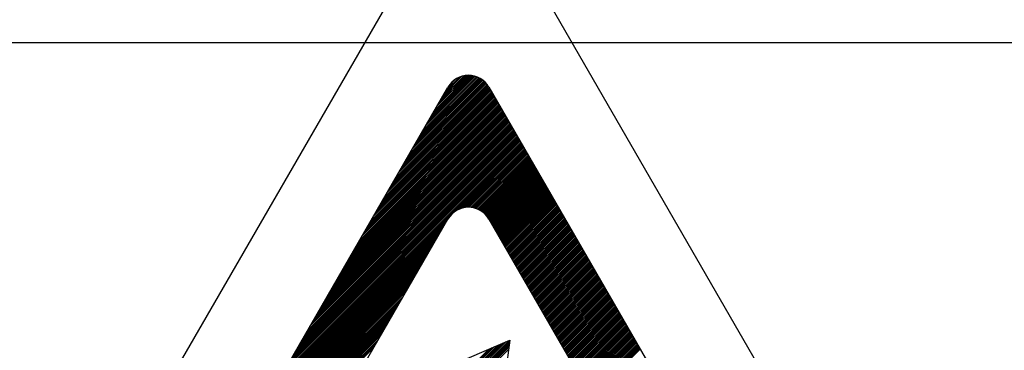
# Model space of a CAD drawing. Extents: x 28 to 1260, y 25 to 254.
# Drawn here: x 73 to 79, y 84 to 86 of the extents above; entities that cross this region are included whole.
import ezdxf

# ---------------------------------------------------------------- set-up
doc = ezdxf.new("R2010")
doc.units = 0
doc.header["$MEASUREMENT"] = 0
doc.layers.get('0').update_dxf_attribs({"linetype": 'CONTINUOUS'})

# ---------------------------------------------------------------- blocks, each defined once
blk = doc.blocks.new('ALZADO')
for p, q in [((71.6286, 79.8496), (75.6419, 86.8035)), ((75.8975, 86.8035), (79.9108, 79.8496)), ((65.9483, 85.9022), (79.734, 85.9022)), ((75.4163, 85.2318), (75.8543, 85.6697)), ((75.4306, 85.2564), (75.848, 85.6739)), ((75.4448, 85.2811), (75.8415, 85.6778)), ((75.4591, 85.3058), (75.8346, 85.6813)), ((75.4733, 85.3305), (75.8274, 85.6846)), ((75.4876, 85.3552), (75.82, 85.6876)), ((75.5018, 85.3798), (75.8121, 85.6902)), ((75.516, 85.4045), (75.8039, 85.6924)), ((75.5303, 85.4292), (75.7952, 85.6942)), ((75.5445, 85.4539), (75.7861, 85.6955)), ((75.5588, 85.4785), (75.7765, 85.6962)), ((75.573, 85.5032), (75.7661, 85.6963)), ((75.5872, 85.5279), (75.755, 85.6956)), ((75.6015, 85.5526), (75.7428, 85.6939)), ((75.6157, 85.5772), (75.7292, 85.6907)), ((75.63, 85.6019), (75.7132, 85.6851)), ((75.6444, 85.6268), (75.6917, 85.6741)), ((72.6508, 80.4399), (75.6419, 85.6226)), ((75.2739, 84.985), (75.9026, 85.6137)), ((75.2882, 85.0097), (75.8988, 85.6203)), ((75.3024, 85.0344), (75.8949, 85.6269)), ((75.3167, 85.059), (75.8908, 85.6332)), ((75.3309, 85.0837), (75.8864, 85.6392)), ((75.3451, 85.1084), (75.8817, 85.6449)), ((75.3594, 85.1331), (75.8767, 85.6504)), ((75.3736, 85.1577), (75.8715, 85.6556)), ((75.3879, 85.1824), (75.866, 85.6606)), ((75.4021, 85.2071), (75.8603, 85.6653)), ((75.8975, 85.6226), (78.8886, 80.4399)), ((75.1315, 84.7382), (75.9408, 85.5475)), ((75.1458, 84.7629), (75.937, 85.5542)), ((75.16, 84.7876), (75.9332, 85.5608)), ((75.1742, 84.8123), (75.9294, 85.5674)), ((75.1885, 84.8369), (75.9255, 85.574)), ((75.2027, 84.8616), (75.9217, 85.5806)), ((75.217, 84.8863), (75.9179, 85.5872)), ((75.2312, 84.911), (75.9141, 85.5939)), ((75.2454, 84.9357), (75.9103, 85.6005)), ((75.2597, 84.9603), (75.9065, 85.6071)), ((75.0033, 84.5162), (75.9752, 85.488)), ((75.0176, 84.5408), (75.9714, 85.4946)), ((75.0318, 84.5655), (75.9675, 85.5012)), ((75.0461, 84.5902), (75.9637, 85.5078)), ((75.0603, 84.6149), (75.9599, 85.5145)), ((75.0746, 84.6395), (75.9561, 85.5211)), ((75.0888, 84.6642), (75.9523, 85.5277)), ((75.103, 84.6889), (75.9485, 85.5343)), ((75.1173, 84.7136), (75.9446, 85.5409)), ((74.8752, 84.2941), (76.0096, 85.4284)), ((74.8894, 84.3187), (76.0057, 85.4351)), ((74.9037, 84.3434), (76.0019, 85.4417)), ((74.9179, 84.3681), (75.9981, 85.4483)), ((74.9321, 84.3928), (75.9943, 85.4549)), ((74.9464, 84.4175), (75.9905, 85.4615)), ((74.9606, 84.4421), (75.9866, 85.4681)), ((74.9749, 84.4668), (75.9828, 85.4748)), ((74.9891, 84.4915), (75.979, 85.4814)), ((74.7328, 84.0473), (76.0477, 85.3623)), ((74.747, 84.072), (76.0439, 85.3689)), ((74.7612, 84.0967), (76.0401, 85.3755)), ((74.7755, 84.1213), (76.0363, 85.3821)), ((74.7897, 84.146), (76.0325, 85.3887)), ((74.804, 84.1707), (76.0286, 85.3954)), ((74.8182, 84.1954), (76.0248, 85.402)), ((74.8325, 84.22), (76.021, 85.4086)), ((74.8467, 84.2447), (76.0172, 85.4152)), ((74.8609, 84.2694), (76.0134, 85.4218)), ((74.6046, 83.8252), (76.0821, 85.3027)), ((74.6188, 83.8499), (76.0783, 85.3094)), ((74.6331, 83.8746), (76.0745, 85.316)), ((74.6473, 83.8993), (76.0706, 85.3226)), ((74.6616, 83.9239), (76.0668, 85.3292)), ((74.6758, 83.9486), (76.063, 85.3358)), ((74.69, 83.9733), (76.0592, 85.3424)), ((74.7043, 83.998), (76.0554, 85.349)), ((74.7185, 84.0226), (76.0516, 85.3557)), ((74.5334, 83.7018), (76.1012, 85.2697)), ((74.5476, 83.7265), (76.0974, 85.2763)), ((74.5619, 83.7512), (76.0936, 85.2829)), ((74.5761, 83.7759), (76.0897, 85.2895)), ((74.5904, 83.8005), (76.0859, 85.2961)), ((75.6849, 84.843), (76.105, 85.263)), ((75.7092, 84.8567), (76.1088, 85.2564)), ((75.7259, 84.8631), (76.1127, 85.2498)), ((75.74, 84.8667), (76.1165, 85.2432)), ((75.7524, 84.8687), (76.1203, 85.2366)), ((75.7638, 84.8696), (76.1241, 85.23)), ((75.7742, 84.8697), (76.1279, 85.2233)), ((75.7841, 84.869), (76.1317, 85.2167)), ((75.7933, 84.8678), (76.1356, 85.2101)), ((75.802, 84.8661), (76.1394, 85.2035)), ((75.8104, 84.864), (76.1432, 85.1969)), ((75.8183, 84.8615), (76.147, 85.1903)), ((75.8258, 84.8586), (76.1508, 85.1836)), ((75.8331, 84.8554), (76.1547, 85.177)), ((75.84, 84.8519), (76.1585, 85.1704)), ((75.8466, 84.8481), (76.1623, 85.1638)), ((75.8529, 84.844), (76.1661, 85.1572)), ((75.859, 84.8396), (76.1699, 85.1506)), ((75.8648, 84.835), (76.1737, 85.1439)), ((75.8703, 84.8301), (76.1776, 85.1373)), ((75.8756, 84.8249), (76.1814, 85.1307)), ((75.8806, 84.8195), (76.1852, 85.1241)), ((75.8854, 84.8138), (76.189, 85.1175)), ((75.8898, 84.8079), (76.1928, 85.1109)), ((75.894, 84.8016), (76.1967, 85.1042)), ((75.898, 84.7951), (76.2005, 85.0976)), ((75.9018, 84.7885), (76.2043, 85.091)), ((75.9056, 84.7819), (76.2081, 85.0844)), ((75.9094, 84.7753), (76.2119, 85.0778)), ((75.9133, 84.7687), (76.2157, 85.0712)), ((75.9171, 84.762), (76.2196, 85.0645)), ((75.9209, 84.7554), (76.2234, 85.0579)), ((75.9247, 84.7488), (76.2272, 85.0513)), ((75.9285, 84.7422), (76.231, 85.0447)), ((75.9323, 84.7356), (76.2348, 85.0381)), ((75.9362, 84.729), (76.2387, 85.0315)), ((75.94, 84.7223), (76.2425, 85.0248)), ((75.9438, 84.7157), (76.2463, 85.0182)), ((75.9476, 84.7091), (76.2501, 85.0116)), ((75.9514, 84.7025), (76.2539, 85.005)), ((75.9553, 84.6959), (76.2578, 84.9984)), ((75.9591, 84.6893), (76.2616, 84.9918)), ((75.9629, 84.6826), (76.2654, 84.9851)), ((75.9667, 84.676), (76.2692, 84.9785)), ((75.9705, 84.6694), (76.273, 84.9719)), ((75.9743, 84.6628), (76.2768, 84.9653)), ((75.9782, 84.6562), (76.2807, 84.9587)), ((75.982, 84.6496), (76.2845, 84.9521)), ((75.9858, 84.6429), (76.2883, 84.9454)), ((75.9896, 84.6363), (76.2921, 84.9388)), ((75.9934, 84.6297), (76.2959, 84.9322)), ((75.9973, 84.6231), (76.2998, 84.9256)), ((76.0011, 84.6165), (76.3036, 84.919)), ((76.0049, 84.6099), (76.3074, 84.9124)), ((76.0087, 84.6032), (76.3112, 84.9057)), ((76.0125, 84.5966), (76.315, 84.8991)), ((76.0164, 84.59), (76.3188, 84.8925)), ((76.0202, 84.5834), (76.3227, 84.8859)), ((76.024, 84.5768), (76.3265, 84.8793)), ((76.0278, 84.5702), (76.3303, 84.8727)), ((74.5191, 83.6772), (75.6489, 84.8069)), ((76.0316, 84.5636), (76.3341, 84.866)), ((76.0354, 84.5569), (76.3379, 84.8594)), ((76.0393, 84.5503), (76.3418, 84.8528)), ((76.0431, 84.5437), (76.3456, 84.8462)), ((76.0469, 84.5371), (76.3494, 84.8396)), ((76.0507, 84.5305), (76.3532, 84.833)), ((76.0545, 84.5239), (76.357, 84.8264)), ((76.0584, 84.5172), (76.3609, 84.8197)), ((76.0622, 84.5106), (76.3647, 84.8131)), ((76.066, 84.504), (76.3685, 84.8065)), ((73.3664, 80.8531), (75.6419, 84.7959)), ((74.4907, 83.6278), (75.6188, 84.756)), ((74.5049, 83.6525), (75.6331, 84.7807)), ((75.8975, 84.7959), (78.173, 80.8531)), ((76.0698, 84.4974), (76.3723, 84.7999)), ((76.0736, 84.4908), (76.3761, 84.7933)), ((76.0774, 84.4842), (76.3799, 84.7867)), ((76.0813, 84.4775), (76.3838, 84.78)), ((76.0851, 84.4709), (76.3876, 84.7734)), ((76.0889, 84.4643), (76.3914, 84.7668)), ((76.0927, 84.4577), (76.3952, 84.7602)), ((76.0965, 84.4511), (76.399, 84.7536)), ((76.1004, 84.4445), (76.4029, 84.747)), ((74.4622, 83.5785), (75.5904, 84.7066)), ((74.4764, 83.6031), (75.6046, 84.7313)), ((76.1042, 84.4378), (76.4067, 84.7403)), ((76.108, 84.4312), (76.4105, 84.7337)), ((76.1118, 84.4246), (76.4143, 84.7271)), ((76.1156, 84.418), (76.4181, 84.7205)), ((76.1195, 84.4114), (76.4219, 84.7139)), ((76.1233, 84.4048), (76.4258, 84.7073)), ((76.1271, 84.3981), (76.4296, 84.7006)), ((76.1309, 84.3915), (76.4334, 84.694)), ((76.1347, 84.3849), (76.4372, 84.6874)), ((74.4195, 83.5044), (75.5476, 84.6326)), ((74.4337, 83.5291), (75.5619, 84.6573)), ((74.4479, 83.5538), (75.5761, 84.682)), ((76.1385, 84.3783), (76.441, 84.6808)), ((76.1424, 84.3717), (76.4449, 84.6742)), ((76.1462, 84.3651), (76.4487, 84.6676)), ((76.15, 84.3584), (76.4525, 84.6609)), ((76.1538, 84.3518), (76.4563, 84.6543)), ((76.1576, 84.3452), (76.4601, 84.6477)), ((76.1615, 84.3386), (76.464, 84.6411)), ((76.1653, 84.332), (76.4678, 84.6345)), ((76.1691, 84.3254), (76.4716, 84.6279)), ((76.1729, 84.3187), (76.4754, 84.6212)), ((74.391, 83.4551), (75.5192, 84.5833)), ((74.4052, 83.4798), (75.5334, 84.6079)), ((76.1767, 84.3121), (76.4792, 84.6146)), ((76.1805, 84.3055), (76.483, 84.608)), ((76.1844, 84.2989), (76.4869, 84.6014)), ((76.1882, 84.2923), (76.4907, 84.5948)), ((76.192, 84.2857), (76.4945, 84.5882)), ((76.1958, 84.279), (76.4983, 84.5815)), ((76.1996, 84.2724), (76.5021, 84.5749)), ((76.2035, 84.2658), (76.506, 84.5683)), ((76.2073, 84.2592), (76.5098, 84.5617)), ((74.3483, 83.3811), (75.4764, 84.5092)), ((74.3625, 83.4057), (75.4907, 84.5339)), ((74.3767, 83.4304), (75.5049, 84.5586)), ((76.2111, 84.2526), (76.5136, 84.5551)), ((76.2149, 84.246), (76.5174, 84.5485)), ((76.2187, 84.2393), (76.5212, 84.5418)), ((76.2226, 84.2327), (76.525, 84.5352)), ((76.2264, 84.2261), (76.5289, 84.5286)), ((76.2302, 84.2195), (76.5327, 84.522)), ((76.234, 84.2129), (76.5365, 84.5154)), ((76.2378, 84.2063), (76.5403, 84.5088)), ((76.2416, 84.1996), (76.5441, 84.5021)), ((74.3198, 83.3317), (75.4479, 84.4599)), ((74.334, 83.3564), (75.4622, 84.4846)), ((76.2455, 84.193), (76.548, 84.4955)), ((76.2493, 84.1864), (76.5518, 84.4889)), ((76.2531, 84.1798), (76.5556, 84.4823)), ((76.2569, 84.1732), (76.5594, 84.4757)), ((76.2607, 84.1666), (76.5632, 84.4691)), ((76.2646, 84.1599), (76.5671, 84.4624)), ((76.2684, 84.1533), (76.5709, 84.4558)), ((76.2722, 84.1467), (76.5747, 84.4492)), ((76.276, 84.1401), (76.5785, 84.4426)), ((76.2798, 84.1335), (76.5823, 84.436)), ((74.277, 83.2577), (75.4052, 84.3859)), ((74.2913, 83.2823), (75.4195, 84.4105)), ((74.3055, 83.307), (75.4337, 84.4352)), ((76.2836, 84.1269), (76.5861, 84.4294)), ((76.2875, 84.1202), (76.59, 84.4227)), ((76.2913, 84.1136), (76.5938, 84.4161)), ((76.2951, 84.107), (76.5976, 84.4095)), ((76.2989, 84.1004), (76.6014, 84.4029)), ((76.3027, 84.0938), (76.6052, 84.3963)), ((76.3066, 84.0872), (76.6091, 84.3897)), ((76.3104, 84.0806), (76.6129, 84.383)), ((76.3142, 84.0739), (76.6167, 84.3764)), ((74.2486, 83.2083), (75.3767, 84.3365)), ((74.2628, 83.233), (75.391, 84.3612)), ((76.318, 84.0673), (76.6205, 84.3698)), ((76.3218, 84.0607), (76.6243, 84.3632)), ((76.3256, 84.0541), (76.6281, 84.3566)), ((76.3295, 84.0475), (76.632, 84.35)), ((76.3333, 84.0409), (76.6358, 84.3434)), ((76.3371, 84.0342), (76.6396, 84.3367)), ((76.3409, 84.0276), (76.6434, 84.3301)), ((76.3447, 84.021), (76.6472, 84.3235)), ((76.3486, 84.0144), (76.6511, 84.3169)), ((74.2058, 83.1343), (75.334, 84.2625)), ((74.2201, 83.159), (75.3483, 84.2871)), ((74.2343, 83.1836), (75.3625, 84.3118)), ((76.3524, 84.0078), (76.6549, 84.3103)), ((76.3562, 84.0012), (76.6587, 84.3037)), ((76.36, 83.9945), (76.6625, 84.297)), ((76.3638, 83.9879), (76.6663, 84.2904)), ((76.3677, 83.9813), (76.6702, 84.2838)), ((76.3715, 83.9747), (76.674, 84.2772)), ((76.3753, 83.9681), (76.6778, 84.2706)), ((76.3791, 83.9615), (76.6816, 84.264)), ((76.3829, 83.9548), (76.6854, 84.2573)), ((76.3867, 83.9482), (76.6892, 84.2507)), ((74.1774, 83.0849), (75.3055, 84.2131)), ((74.1916, 83.1096), (75.3198, 84.2378)), ((76.3906, 83.9416), (76.6931, 84.2441)), ((76.3944, 83.935), (76.6969, 84.2375)), ((76.3982, 83.9284), (76.7007, 84.2309)), ((76.402, 83.9218), (76.7045, 84.2243)), ((76.4058, 83.9151), (76.7083, 84.2176)), ((76.4097, 83.9085), (76.7122, 84.211)), ((76.4135, 83.9019), (76.716, 84.2044)), ((76.4173, 83.8953), (76.7198, 84.1978)), ((76.4211, 83.8887), (76.7236, 84.1912)), ((74.1346, 83.0109), (75.2628, 84.1391)), ((74.1489, 83.0356), (75.2771, 84.1638)), ((74.1631, 83.0603), (75.2913, 84.1884)), ((76.4249, 83.8821), (76.7274, 84.1846)), ((76.4287, 83.8754), (76.7312, 84.1779)), ((76.4326, 83.8688), (76.7351, 84.1713)), ((76.4364, 83.8622), (76.7389, 84.1647)), ((76.4402, 83.8556), (76.7427, 84.1581)), ((76.444, 83.849), (76.7465, 84.1515)), ((76.4478, 83.8424), (76.7503, 84.1449)), ((76.4517, 83.8357), (76.7542, 84.1382)), ((76.4555, 83.8291), (76.758, 84.1316)), ((74.1061, 82.9616), (75.2343, 84.0897)), ((74.1204, 82.9862), (75.2486, 84.1144)), ((76.4593, 83.8225), (76.7618, 84.125)), ((76.4631, 83.8159), (76.7656, 84.1184)), ((76.4669, 83.8093), (76.7694, 84.1118)), ((76.4708, 83.8027), (76.7733, 84.1052)), ((76.4746, 83.796), (76.7771, 84.0985)), ((76.4784, 83.7894), (76.7809, 84.0919)), ((76.4822, 83.7828), (76.7847, 84.0853)), ((76.486, 83.7762), (76.7885, 84.0787)), ((76.4898, 83.7696), (76.7923, 84.0721)), ((76.4937, 83.763), (76.7962, 84.0655)), ((74.0634, 82.8875), (75.1916, 84.0157)), ((74.0777, 82.9122), (75.2058, 84.0404)), ((74.0919, 82.9369), (75.2201, 84.0651)), ((75.5925, 83.5714), (76.0254, 84.0043)), ((75.5935, 83.5828), (76.027, 84.0163)), ((75.5944, 83.5942), (76.0286, 84.0283)), ((75.5954, 83.6055), (76.025, 84.0351)), ((75.5963, 83.6169), (76.0067, 84.0273)), ((75.5973, 83.6283), (75.9884, 84.0195)), ((75.5982, 83.6397), (75.9702, 84.0117)), ((75.5992, 83.6511), (75.9519, 84.0038)), ((75.6166, 83.8601), (76.0298, 84.0372)), ((76.0298, 84.0372), (75.896, 83.0337)), ((76.4975, 83.7563), (76.8, 84.0588)), ((76.5013, 83.7497), (76.8038, 84.0522)), ((76.5051, 83.7431), (76.8076, 84.0456)), ((76.5089, 83.7365), (76.8114, 84.039)), ((76.5128, 83.7299), (76.8153, 84.0324)), ((76.5166, 83.7233), (76.8191, 84.0258)), ((76.5204, 83.7166), (76.8229, 84.0191)), ((76.5242, 83.71), (76.8267, 84.0125)), ((76.528, 83.7034), (76.8305, 84.0059)), ((74.0492, 82.8629), (75.1774, 83.991)), ((75.5906, 83.5486), (76.0222, 83.9802)), ((75.5916, 83.56), (76.0238, 83.9922)), ((75.6001, 83.6625), (75.9337, 83.996)), ((75.6011, 83.6738), (75.9154, 83.9882)), ((75.602, 83.6852), (75.8971, 83.9804)), ((76.5318, 83.6968), (76.8343, 83.9993)), ((76.5357, 83.6902), (76.8382, 83.9927)), ((76.5395, 83.6836), (76.842, 83.9861)), ((76.5433, 83.6769), (76.8458, 83.9794))]:
    blk.add_line(p, q)
for centre in [(75.7697, 85.5488), (75.7697, 84.7222)]:
    blk.add_arc(centre, 0.1476, 29.99031, 150.00969)

msp = doc.modelspace()

# ---------------------------------------------------------------- block references
msp.add_blockref('ALZADO', (0, 0))

doc.saveas('drawing.dxf')
